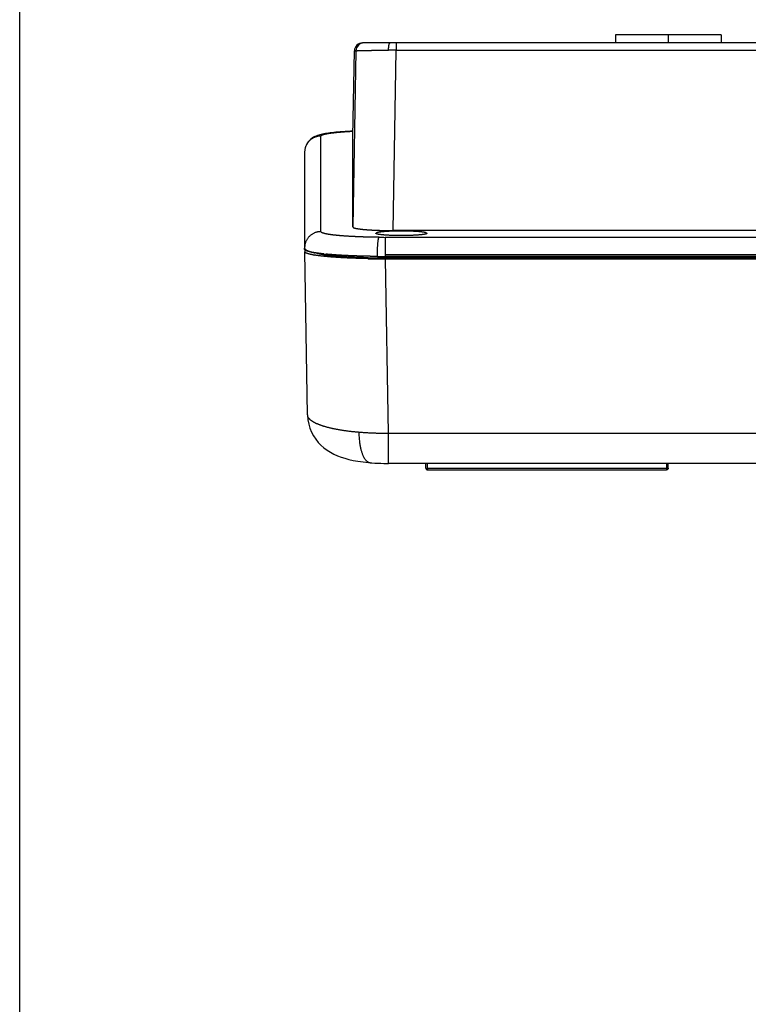
# Model space of a CAD drawing. Extents: x 1333 to 2103, y 209 to 1032.
# Drawn here: x 1333 to 1423, y 810 to 932 of the extents above; entities that cross this region are included whole.
import ezdxf

# ---------------------------------------------------------------- set-up
doc = ezdxf.new("R2010")
doc.units = 0
doc.header["$LTSCALE"] = 15
doc.header["$MEASUREMENT"] = 0
doc.layers.get('0').update_dxf_attribs({"linetype": 'CONTINUOUS'})

msp = doc.modelspace()

# ---------------------------------------------------------------- linework, layer by layer
at = {"color": 7}
msp.add_line((1332.950537383122, 209.360675232022), (1332.950537383122, 997.243023772523), dxfattribs=at)
at = {"color": 7, "linetype": 'Continuous'}
for p, q in [((1510.104372857526, 929.2453913322473), (1375.332717512426, 929.2453913322473)), ((1379.511845013226, 929.2453913322473), (1379.511845013226, 928.3325470749472)), ((1406.608968695226, 930.2453913322473), (1406.591513630326, 929.2453913322473)), ((1419.674058173426, 930.2453913322473), (1406.608969087326, 930.2453913322473)), ((1413.141513630326, 929.2453913322473), (1413.141513630326, 930.2453913322473)), ((1419.674058565426, 930.2453913322473), (1419.691513630326, 929.2453913322473)), ((1374.141513630326, 917.6521564597473), (1374.332874658626, 928.2634243419471)), ((1374.517422197826, 928.2627773269472), (1374.141513630326, 906.4779800725472)), ((1374.332874622726, 928.2634223502472), (1374.332869817226, 928.2627773269472)), ((1374.332869817226, 928.2627773269472), (1374.517422197826, 928.2627773269472)), ((1379.127120069526, 906.0368198046473), (1379.511845013226, 928.3325470749472)), ((1379.511845013226, 928.3325470749472), (1510.090015097226, 928.3325470749472)), ((1371.561509448726, 918.1375909410473), (1371.337905403326, 918.1102321017471)), ((1371.797047049226, 918.1639301449474), (1371.561509448726, 918.1375909410473)), ((1372.046030641026, 918.1893886505474), (1371.797047049226, 918.1639301449474)), ((1372.308842219226, 918.2139448824472), (1372.046030641026, 918.1893886505474)), ((1372.585292453026, 918.2375200563473), (1372.308842219226, 918.2139448824472)), ((1372.875875866026, 918.2601100189471), (1372.585292453026, 918.2375200563473)), ((1373.180494576126, 918.2816570578472), (1372.875875866026, 918.2601100189471)), ((1373.498924135126, 918.3020912530473), (1373.180494576126, 918.2816570578472)), ((1373.831358442526, 918.3213631419472), (1373.498924135126, 918.3020912530473)), ((1374.153878386526, 918.3381556013472), (1373.831358442526, 918.3213631419472)), ((1368.610614711526, 916.9929676431472), (1368.465870012226, 916.7792013915474)), ((1368.769271737526, 917.1764163961471), (1368.610614711526, 916.9929676431472)), ((1368.936830725526, 917.3321950939472), (1368.769271737526, 917.1764163961471)), ((1369.112669250226, 917.4654324344473), (1368.936830725526, 917.3321950939472)), ((1369.286654174226, 917.5739058664473), (1369.112669250226, 917.4654324344473)), ((1369.450557641226, 917.659166463747), (1369.286654174226, 917.5739058664473)), ((1369.607097176326, 917.7281218895472), (1369.450557641226, 917.659166463747)), ((1369.762135620526, 917.7865833585473), (1369.607097176326, 917.7281218895472)), ((1369.914663965326, 917.8363045751472), (1369.762135620526, 917.7865833585473)), ((1370.064615404726, 917.8790724007473), (1369.914663965326, 917.8363045751472)), ((1370.220462069226, 917.9183191349472), (1370.064615404726, 917.8790724007473)), ((1370.176728416326, 905.9045436593473), (1370.176728416326, 917.7172318640472)), ((1370.384618010226, 917.9550222562472), (1370.220462069226, 917.9183191349472)), ((1370.555718232926, 917.9891909597471), (1370.384618010226, 917.9550222562472)), ((1370.736321664226, 918.0216082350472), (1370.555718232926, 917.9891909597471)), ((1370.926466252426, 918.0524458970473), (1370.736321664226, 918.0216082350472)), ((1371.126297469526, 918.0818629601471), (1370.926466252426, 918.0524458970473)), ((1371.337905403326, 918.1102321017471), (1371.126297469526, 918.0818629601471)), ((1374.141520484326, 917.6529137145473), (1374.141513630326, 917.6521564597473)), ((1374.141513630326, 906.4779800725472), (1374.141513630326, 917.6521564597473)), ((1368.198910638826, 916.0264274398472), (1368.176728462326, 915.7252700234473)), ((1368.176728462326, 915.7252700793473), (1368.176728416326, 903.9121542631472)), ((1368.258051940826, 916.2983569671472), (1368.198910638826, 916.0264274398472)), ((1368.347175106126, 916.5462893166472), (1368.258051940826, 916.2983569671472)), ((1368.465870012226, 916.7792013915474), (1368.347175106126, 916.5462893166472)), ((1510.474740040926, 906.0368198046473), (1379.127120069526, 906.0368198046473)), ((1377.073144909526, 905.7502926791473), (1377.074069166626, 905.6257630833472)), ((1512.468982616626, 905.1986872307473), (1378.153698718926, 905.1986872307473)), ((1378.153698718926, 905.1986872307473), (1378.153698718926, 903.7817294131472)), ((1383.208958463826, 905.6258166325472), (1383.209424816526, 905.6883888619473)), ((1383.209424816526, 905.6883888619473), (1383.209882351226, 905.7502926791473)), ((1368.176728416326, 903.9121542631472), (1368.177033026026, 903.8773822736472)), ((1368.179927214126, 903.7140566034471), (1368.177043893826, 903.8760747786472)), ((1368.185151292626, 903.6869332927473), (1368.185151292626, 903.4212044546473)), ((1378.153698718926, 903.7817294131472), (1378.153698718926, 903.0319863490473)), ((1368.185163720226, 903.4198106762472), (1368.185151292626, 903.4212044546473)), ((1368.544507351926, 883.2277411785473), (1368.185163739626, 903.4198082291473)), ((1512.503892746526, 903.0319863490473), (1378.153698718926, 903.0319863490473)), ((1512.507383759426, 902.8336211567472), (1378.153698718926, 902.8336211567472)), ((1378.156364170926, 902.6696175330472), (1378.156364170926, 902.8336211567472)), ((1378.540666044826, 880.9443739860473), (1378.156364170926, 902.5388839188473)), ((1378.156364170926, 902.5388839188473), (1510.719506704126, 902.5388839188473)), ((1510.719506704126, 902.6475043636473), (1378.165457291626, 902.6475043636473)), ((1368.544468317726, 883.2299654925472), (1368.587212031926, 882.6473538292472)), ((1368.587212031926, 882.6473538292472), (1368.687069371926, 882.1039791762472)), ((1368.687069371926, 882.1039791762472), (1368.836683657026, 881.5933168732473)), ((1368.836683657026, 881.5933168732473), (1369.033036987726, 881.1087633297473)), ((1369.033036987726, 881.1087633297473), (1369.272327265126, 880.6522217066473)), ((1369.272327265126, 880.6522217066473), (1369.547486530326, 880.2302775251471)), ((1378.540666044826, 877.2384692115473), (1378.540666044826, 880.9443739860473)), ((1487.776974125026, 880.9443739860473), (1378.540666044826, 880.9443739860473)), ((1369.547486530326, 880.2302775251471), (1369.856505384026, 879.8403303303472)), ((1369.856505384026, 879.8403303303472), (1370.197524486226, 879.4815448325472)), ((1370.197524486226, 879.4815448325472), (1370.562398449126, 879.1589646947473)), ((1370.562398449126, 879.1589646947473), (1370.949761883626, 878.8699894058473)), ((1370.949761883626, 878.8699894058473), (1371.359055638926, 878.6122490792472)), ((1371.359055638926, 878.6122490792472), (1371.783346623826, 878.3868658555473)), ((1371.783346623826, 878.3868658555473), (1372.220039996226, 878.1912411471473)), ((1372.220039996226, 878.1912411471473), (1372.674233165926, 878.0199105835472)), ((1372.674233165926, 878.0199105835472), (1373.152157901426, 877.8686997242472)), ((1373.152157901426, 877.8686997242472), (1373.656326184326, 877.7355704999472)), ((1373.656326184326, 877.7355704999472), (1374.192738108826, 877.6181604366473)), ((1374.192738108826, 877.6181604366473), (1374.771673267626, 877.5145777341472)), ((1374.771673267626, 877.5145777341472), (1375.397485944226, 877.4251468820472)), ((1375.397485944226, 877.4251468820472), (1376.071191136026, 877.3510020407473)), ((1376.071191136026, 877.3510020407473), (1376.285960483326, 877.3317007730473)), ((1376.284174777026, 877.3318507587471), (1376.285960495226, 877.3317007720472)), ((1376.297925156026, 877.3306820667472), (1376.478332352926, 877.3160885240474)), ((1376.478332352926, 877.3160885240474), (1376.852328478026, 877.2900909352472)), ((1376.852328478026, 877.2900909352472), (1377.226698413926, 877.2695675003472)), ((1377.226698413926, 877.2695675003472), (1377.600552236626, 877.2543375664472)), ((1377.600552236626, 877.2543375664472), (1377.972189943626, 877.2442650111473)), ((1377.972189943626, 877.2442650111473), (1378.340510473226, 877.2391883463473)), ((1378.340510473226, 877.2391883463473), (1378.540666044826, 877.2384692219473)), ((1487.776974125026, 877.2384692115473), (1378.540666044826, 877.2384692115473)), ((1383.170327930426, 876.6411291120472), (1383.164978105126, 877.2384692115473)), ((1383.370319909726, 876.5979300451471), (1383.364583190226, 877.2384692115473)), ((1412.918444070526, 877.2384692115473), (1412.912707350926, 876.5979300451471)), ((1413.112699330326, 876.6411291120472), (1413.118049155526, 877.2384692115473)), ((1383.370319909726, 876.5979300451471), (1383.370319909726, 876.4429202560473)), ((1412.912707350926, 876.5979300451471), (1383.370319909726, 876.5979300451471)), ((1383.370319909726, 876.4429202560473), (1412.912707350926, 876.4429202560473)), ((1412.912707350926, 876.5979300451471), (1412.912707350926, 876.4429202560473))]:
    msp.add_line(p, q, dxfattribs=at)
for centre, radius, start, end in [((1375.332713991626, 928.2453915955472), 0.9999953184, 90.00000033720518, 179.0038161103984), ((1375.517269976126, 928.2453931379474), 0.9999981943, 90.00000476330291, 179.0038130519009), ((1378.541734040526, 646.2275499622473), 282.1066641581, 89.80297036260515, 89.99872046740386), ((1378.152665975625, 995.1639964850473), 89.9653086717, 269.5063702024936, 270.0006577183037), ((1371.405343373526, 915.4656548351471), 12.3380232499, 259.6395389922009, 259.7599544342947), ((1371.164881428126, 913.9131084682473), 11.056070814, 259.8500540730947, 260.4752368239002), ((1371.552580047426, 913.0452643953473), 9.9847780155, 257.6978451837044, 257.8639562659936), ((1373.994444961526, 936.2767624111472), 33.31117831, 264.0773134990964, 264.5546346407002), ((1372.738628736526, 917.3231337556473), 14.4535085169, 261.4894334098948, 261.9575172601927), ((1378.112627132026, 997.3702064321473), 94.72227827360001, 268.7383719048023, 269.1445428892015), ((1378.102232296426, 1010.244484970947), 107.7052925943, 268.904436930597, 269.2812515509965), ((1378.157004682826, 1000.132492002747), 97.48491973430001, 269.1427022565988, 269.3089247685056), ((1378.134006507426, 1012.611170564447), 110.0721910386, 269.2801670085958, 269.4152961246949), ((1378.169550860626, 1001.187059086747), 98.53956151610001, 269.3090260149036, 269.7369325343987), ((1378.152300914926, 1014.520526684747), 111.9816348255, 269.4159056066966, 269.7830132658027), ((1378.149744975026, 1015.117525415747), 112.2838954274, 269.505946168704, 269.7610672445989), ((1378.153531018026, 1015.939505326647), 113.105884117, 269.7608857771025, 270.0000849518978), ((1378.166420439926, 1000.457462799547), 97.80995862389999, 269.7368039752972, 269.9994358004992), ((1378.157382485226, 1016.114791790747), 113.5759081998, 269.7834956137014, 269.9994862897018), ((1369.114035493126, 883.2380047272472), 0.5696205846, 181.0322971219014, 187.4961266370999), ((1383.182266378226, 876.6412076111473), 0.0119388563, 179.9582065220008, 195.7806798687024)]:
    msp.add_arc(centre, radius, start, end, dxfattribs=at)
for points, start_tangent, end_tangent in [([(1378.548034062526, 928.3342129757474), (1378.551501385826, 928.4533908205473), (1378.557951069026, 928.5730449202473), (1378.566263732626, 928.6774629068474), (1378.576038036626, 928.7700264992471), (1378.587070575526, 928.8529005326471), (1378.599275979926, 928.9275149012473), (1378.612651154826, 928.9947926918472), (1378.627260655926, 929.0552563529474), (1378.643235188726, 929.1090586540473), (1378.660781760626, 929.1559480427474), (1378.680209161626, 929.1951489892473), (1378.701980880126, 929.2250905104473), (1378.740773255826, 929.2453913322473)], (0.01725298688108682, 0.9998511561445939), (1, 0)), ([(1374.517422197826, 928.2627773269472), (1374.548879295726, 928.2722694083471), (1374.582713796526, 928.2764289628473), (1374.628659619026, 928.2805123481472), (1374.656140193826, 928.2825223377473), (1374.686604007726, 928.2845095430472), (1374.720032367826, 928.2864727447471), (1374.756404761626, 928.2884107381473), (1374.795698870626, 928.2903223340473), (1374.837890583026, 928.2922063595471), (1374.882954009326, 928.2940616584473), (1374.930861497826, 928.2958870923472), (1374.981583651626, 928.2976815411472), (1375.035089346626, 928.2994439037471), (1375.091345750826, 928.3011730987472), (1375.150318344326, 928.3028680649473), (1375.211970940326, 928.3045277624473), (1375.276265707926, 928.3061511728473), (1375.343163194426, 928.3077372998472), (1375.412622350526, 928.3092851702473), (1375.484600554726, 928.3107938341471), (1375.559053640026, 928.3122623660473), (1375.635935920526, 928.3136898645472), (1375.715200219926, 928.3150754539473), (1375.796797900326, 928.3164182838472), (1375.880678891826, 928.3177175303473), (1375.966791723526, 928.3189723962472), (1376.055083555026, 928.3201821113472), (1376.145500208926, 928.3213459336472), (1376.237986203926, 928.3224631487473), (1376.332484788926, 928.3235330711472), (1376.428937978026, 928.3245550444473), (1376.527286585626, 928.3255284414473), (1376.627470263326, 928.3264526648471), (1376.729427536626, 928.3273271475472), (1376.833095842726, 928.3281513530472), (1376.938411568826, 928.3289247753472), (1377.045310091426, 928.3296469401472), (1377.153725815526, 928.3303174041472), (1377.263592215326, 928.3309357560473), (1377.374841874826, 928.3315016162472), (1377.487406529326, 928.3320146377472), (1377.601217106926, 928.3324745055473), (1377.716203771626, 928.3328809375472), (1377.832295965426, 928.3332336843472), (1377.949422452126, 928.3335325295471), (1378.067511360726, 928.3337772896472), (1378.186490229726, 928.3339678145472), (1378.306286051726, 928.3341039873472), (1378.426825317626, 928.3341857244471), (1378.548034062526, 928.3342129757474)], (0.1076761074667523, 0.9941860267982087), (0.9999999999999621, -2.75215796517603e-07)), ([(1370.176728416326, 917.7172318640472), (1370.186750557926, 917.7526544897472), (1370.208376672226, 917.7801326233472), (1370.242070581126, 917.8075122614472), (1370.287781264126, 917.8347519448472), (1370.315121973826, 917.8483064037472), (1370.345439504526, 917.8618104263472), (1370.378722378326, 917.8752588998472), (1370.414957994326, 917.8886467329472), (1370.454132634126, 917.9019688570471), (1370.496231466226, 917.9152202284471), (1370.541238552426, 917.9283958301472), (1370.589136853226, 917.9414906741473), (1370.639908234526, 917.9544998025473), (1370.693533474726, 917.9674182904472), (1370.749992271426, 917.9802412468472), (1370.809263249826, 917.9929638169473), (1370.871323970126, 918.0055811842473), (1370.936150936626, 918.0180885717472), (1371.003719606126, 918.0304812442472), (1371.074004397426, 918.0427545100473), (1371.146978701226, 918.0549037224472), (1371.222614889926, 918.0669242818473), (1371.300884327926, 918.0788116373473), (1371.381757382926, 918.0905612885473), (1371.465203436826, 918.1021687868473), (1371.551190897426, 918.1136297380473), (1371.639687210526, 918.1249398027472), (1371.730658871626, 918.1360946993474), (1371.824071439626, 918.1470902044472), (1371.919889548926, 918.1579221552473), (1372.018076923326, 918.1685864509471), (1372.118596389726, 918.1790790539472), (1372.221409891926, 918.1893959919472), (1372.326478505326, 918.1995333588474), (1372.433762451726, 918.2094873169473), (1372.543221113726, 918.2192540974473), (1372.654813051126, 918.2288300029473), (1372.768496015826, 918.2382114078472), (1372.884226968026, 918.2473947605473), (1373.001962092726, 918.2563765843473), (1373.121656815926, 918.2651534785472), (1373.243265822026, 918.2737221204474), (1373.366743070526, 918.2820792659471), (1373.492041813526, 918.2902217510472), (1373.619114613826, 918.2981464931471), (1373.747913362226, 918.3058504918473), (1373.878389296226, 918.3133308306473), (1374.010493018526, 918.3205846773473), (1374.144174515326, 918.3276092857474), (1374.153696801626, 918.3280978249473)], (-0.1751121282479183, 0.9845484967945889), (0.9986906670650763, 0.05115614838035594)), ([(1370.176728416326, 917.7172318640472), (1370.094163624826, 917.7155333890472), (1369.937839847826, 917.7029681594473), (1369.782985009626, 917.6782393277473), (1369.630551320926, 917.6414989529472), (1369.481476104826, 917.5929729535472), (1369.336676032826, 917.5329597185472), (1369.197041488526, 917.4618282726473), (1369.063431092126, 917.3800160069471), (1368.936666421326, 917.2880259894472), (1368.817526958926, 917.1864238717473), (1368.706745300026, 917.0758344108473), (1368.605002646826, 916.9569376272472), (1368.512924620626, 916.8304646237472), (1368.431077414026, 916.6971930897472), (1368.359964310126, 916.5579425191473), (1368.300022587026, 916.4135691710472), (1368.251620829826, 916.2649608052474), (1368.215056663526, 916.1130312224474), (1368.190554923126, 915.9587146459472), (1368.178266271126, 915.8029599768473), (1368.176729980126, 915.7252700737471)], (-1, 0), (-0.003732650971052531, -0.9999930336340991)), ([(1374.141513630326, 906.4779800725472), (1374.152535655326, 906.4486200069473), (1374.174907765526, 906.4269363726472), (1374.209313832226, 906.4053796457473), (1374.255670503426, 906.3840020495472), (1374.283296344726, 906.3733966301471), (1374.313865475226, 906.3628553735473), (1374.347359378026, 906.3523846652473), (1374.383757764426, 906.3419908477473), (1374.423038586326, 906.3316802170472), (1374.465178049626, 906.3214590185473), (1374.510150628826, 906.3113334439472), (1374.557929082026, 906.3013096264472), (1374.608484467926, 906.2913936381472), (1374.661786162726, 906.2815914854473), (1374.717801879526, 906.2719091059472), (1374.776497687226, 906.2623523646473), (1374.837838031226, 906.2529270504473), (1374.901785755126, 906.2436388728472), (1374.968302123126, 906.2344934578472), (1375.037346843326, 906.2254963454473), (1375.108878092526, 906.2166529853472), (1375.182852541126, 906.2079687344473), (1375.259225379726, 906.1994488532473), (1375.337950346026, 906.1910985024473), (1375.418979753126, 906.1829227403472), (1375.502264517826, 906.1749265192472), (1375.587754191226, 906.1671146827473), (1375.675396988526, 906.1594919630472), (1375.765139820826, 906.1520629773472), (1375.856928327026, 906.1448322257473), (1375.950706907026, 906.1378040882473), (1376.046418755126, 906.1309828220471), (1376.144005894526, 906.1243725590473), (1376.243409212626, 906.1179773034472), (1376.344568496726, 906.1118009291473), (1376.447422470226, 906.1058471773472), (1376.551908830126, 906.1001196544472), (1376.657964284725, 906.0946218300472), (1376.765524591626, 906.0893570341473), (1376.874524597026, 906.0843284561472), (1376.984898275126, 906.0795391418472), (1377.096578767726, 906.0749919923471), (1377.209498425326, 906.0706897622472), (1377.323588847726, 906.0666350573472), (1377.438780925526, 906.0628303339472), (1377.555004881926, 906.0592778965473), (1377.672190315226, 906.0559798971473), (1377.790266241226, 906.0529383334472), (1377.909161136326, 906.0501550478472), (1378.028802980926, 906.0476317263473), (1378.149119302726, 906.0453698972473), (1378.270037221226, 906.0433709309472), (1378.391483491226, 906.0416360379473), (1378.513384547626, 906.0401662694472), (1378.635666549726, 906.0389625156472), (1378.758255426226, 906.0380255056472), (1378.881076919726, 906.0373558070472), (1379.004056632126, 906.0369538255472), (1379.127120069526, 906.0368198046473)], (-0.1178283085892572, -0.9930339821451203), (0.9999999999999457, -3.297196395965821e-07)), ([(1383.197750414626, 905.7555808819473), (1383.182853642926, 905.7621745526471), (1383.154273122126, 905.7724635183472), (1383.118013024126, 905.7835278397472), (1383.090861279126, 905.7908262692472), (1383.061329583326, 905.7980606708472), (1383.029416006726, 905.8052293772472), (1382.999470958326, 905.8114592358472), (1382.963303435026, 905.8184559495472), (1382.924897251426, 905.8253580444473), (1382.884260728926, 905.8321641727473), (1382.841398661426, 905.8388728265473), (1382.796312311426, 905.8454823336472), (1382.754950150226, 905.8511943352472), (1382.705995120726, 905.8575728604472), (1382.655011978226, 905.8638257800473), (1382.602011488726, 905.8699518848472), (1382.574757234826, 905.8729669469473), (1382.547001243426, 905.8759497570472), (1382.518743968226, 905.8789001047472), (1382.489985662826, 905.8818177656472), (1382.460726379626, 905.8847025017473), (1382.408372186826, 905.8896656557473), (1382.377954923926, 905.8924387738473), (1382.347097297326, 905.8951736139472), (1382.315801006926, 905.8978700541472), (1382.284067580726, 905.9005279569473), (1382.251898375926, 905.9031471692472), (1382.219294580026, 905.9057275220472), (1382.186257210126, 905.9082688304474), (1382.152787113526, 905.9107708931472), (1382.118884966126, 905.9132334928472), (1382.084551271726, 905.9156563953472), (1382.023494388826, 905.9197959200472), (1381.988230638826, 905.9220920406472), (1381.952605285626, 905.9243440589472), (1381.916620236826, 905.9265518794473), (1381.880277260326, 905.9287153886472), (1381.843577985626, 905.9308344549472), (1381.806523904626, 905.9329089288473), (1381.769116371926, 905.9349386425472), (1381.731356604526, 905.9369234101472), (1381.693245682426, 905.9388630267472), (1381.654784546726, 905.9407572687471), (1381.625571583126, 905.9421545345472), (1381.586709005426, 905.9439589904473), (1381.547571390526, 905.9457147832472), (1381.508160906326, 905.9474218661472), (1381.468479615626, 905.9490801723472), (1381.428529477526, 905.9506896152473), (1381.388312348826, 905.9522500887472), (1381.347829984626, 905.9537614669473), (1381.307084039526, 905.9552236039472), (1381.266076067126, 905.9566363337472), (1381.224807521226, 905.9579994699473), (1381.183279754626, 905.9593128057473), (1381.151816345426, 905.9602694193472), (1381.110063170826, 905.9614884165474), (1381.068131159626, 905.9626554545472), (1381.026022539026, 905.9637705183472), (1380.983739470326, 905.9648335717472), (1380.941284049726, 905.9658445578472), (1380.898658309926, 905.9668033986472), (1380.855864221226, 905.9677099953471), (1380.812903692226, 905.9685642277473), (1380.769778570426, 905.9693659547472), (1380.726490643226, 905.9701150134472), (1380.683041638026, 905.9708112193473), (1380.650195586626, 905.9713007961473), (1380.606703424426, 905.9719007130473), (1380.563133558726, 905.9724468077472), (1380.519488214826, 905.9729390974472), (1380.475769592526, 905.9733775776472), (1380.431979867526, 905.9737622225472), (1380.388121192526, 905.9740929845472), (1380.344195698326, 905.9743697944473), (1380.300205495126, 905.9745925614473), (1380.256152673326, 905.9747611729473), (1380.212039304726, 905.9748754941472), (1380.167867443426, 905.9749353678473), (1380.134544688626, 905.9749444045472), (1380.090513111826, 905.9749086946473), (1380.046507107626, 905.9748187839472), (1380.002528838126, 905.9746747215473), (1379.958580481325, 905.9744765347473), (1379.914664232026, 905.9742242294473), (1379.870782303626, 905.9739177896473), (1379.826936928726, 905.9735571780473), (1379.783130360926, 905.9731423354473), (1379.739364875826, 905.9726731808472), (1379.695642772426, 905.9721496113473), (1379.651966374826, 905.9715715015473), (1379.619086003526, 905.9710997488472), (1379.575729462626, 905.9704293971473), (1379.532501065426, 905.9697059609472), (1379.489402850826, 905.9689295198472), (1379.446436914726, 905.9681001322473), (1379.403605411026, 905.9672178356471), (1379.360910552426, 905.9662826461472), (1379.318354611826, 905.9652945591473), (1379.275939924026, 905.9642535488473), (1379.233668887025, 905.9631595682473), (1379.191543963826, 905.9620125487472), (1379.149567684526, 905.9608124004473), (1379.118036581926, 905.9598728700472), (1379.076550909326, 905.9585863656472), (1379.035292416926, 905.9572493572472), (1378.994262964426, 905.9558619527472), (1378.953464508026, 905.9544242400473), (1378.912899100926, 905.9529362870472), (1378.872568894226, 905.9513981416472), (1378.832476138626, 905.9498098321473), (1378.792623185526, 905.9481713665473), (1378.753012489326, 905.9464827332473), (1378.713646608926, 905.9447439002473), (1378.674528210526, 905.9429548151471), (1378.645216047326, 905.9415734204473), (1378.606745474226, 905.9397062469473), (1378.568594851826, 905.9377925429472), (1378.530765809626, 905.9358324416472), (1378.493260109726, 905.9338260578472), (1378.456079648126, 905.9317734882472), (1378.419226455226, 905.9296748110473), (1378.382702697226, 905.9275300866473), (1378.346510677526, 905.9253393569472), (1378.310652838826, 905.9231026458473), (1378.275131765726, 905.9208199585473), (1378.239950186826, 905.9184912821473), (1378.179271029226, 905.9143097805472), (1378.145280523026, 905.9118721634471), (1378.111695267226, 905.9093934274473), (1378.078516782026, 905.9068737114472), (1378.045746753626, 905.9043131378472), (1378.013387035726, 905.9017118132473), (1377.981439650126, 905.8990698284472), (1377.949906788726, 905.8963872579473), (1377.918790815526, 905.8936641604473), (1377.888094269026, 905.8909005786472), (1377.857819865526, 905.8880965388473), (1377.805917900226, 905.8830974353472), (1377.777025014326, 905.8802031379473), (1377.748609872126, 905.8772741342472), (1377.720673709226, 905.8743105831472), (1377.693217956026, 905.8713126296473), (1377.666244237926, 905.8682804057473), (1377.613750393226, 905.8621136076472), (1377.563209138926, 905.8558109775472), (1377.520518394426, 905.8501737180472), (1377.473985313126, 905.8436589411472), (1377.429600689326, 905.8370348082473), (1377.387372731826, 905.8303026721472), (1377.347313140826, 905.8234637199473), (1377.309437148326, 905.8165189740473), (1377.278039908426, 905.8103436627473), (1377.244519665626, 905.8032475117471), (1377.213325911526, 905.7960745032473), (1377.184464172126, 905.7888260899473), (1377.157943732826, 905.7815036111472), (1377.122582679326, 905.7703836769473), (1377.073144909526, 905.7502926791473)], (-0.9116443937190488, 0.4109799257879), (-0.8953051828003791, -0.4454532855988153)), ([(1370.176728416326, 905.9045436593473), (1370.094163624826, 905.9028451843473), (1369.937839847826, 905.8902799546473), (1369.782985009626, 905.8655511230472), (1369.630551320926, 905.8288107482473), (1369.481476104826, 905.7802847488473), (1369.336676032826, 905.7202715138473), (1369.197041488526, 905.6491400679473), (1369.063431092126, 905.5673278022472), (1368.936666421326, 905.4753377847472), (1368.817526958926, 905.3737356670472), (1368.706745300026, 905.2631462061472), (1368.605002646826, 905.1442494225472), (1368.512924620626, 905.0177764190473), (1368.431077414026, 904.8845048850472), (1368.359964310126, 904.7452543143473), (1368.300022587026, 904.6008809663473), (1368.251620829826, 904.4522726004473), (1368.215056663526, 904.3003430177473), (1368.190554923126, 904.1460264412472), (1368.178266271126, 903.9902717721473), (1368.176728416326, 903.9121542631472)], (-1, 0), (-0.004516957161494971, -0.9999897984969653)), ([(1377.377582575226, 905.2020268979473), (1377.287970704626, 905.2028451801472), (1377.133428846026, 905.2044691486473), (1376.979282436226, 905.2063589736472), (1376.825589834026, 905.2085139398472), (1376.672409226626, 905.2109332312472), (1376.519798607226, 905.2136159319473), (1376.367815753526, 905.2165610263472), (1376.216518205226, 905.2197673993473), (1376.065963242826, 905.2232338371473), (1375.916207865526, 905.2269590273472), (1375.767308769826, 905.2309415595472), (1375.619322328126, 905.2351799260473), (1375.472304567326, 905.2396725221473), (1375.326311147426, 905.2444176470472), (1375.181397340726, 905.2494135042472), (1375.037618010726, 905.2546582023472), (1374.895027591526, 905.2601497557473), (1374.753680067126, 905.2658860854473), (1374.613628950726, 905.2718650195471), (1374.474927265026, 905.2780842944472), (1374.337627521626, 905.2845415557473), (1374.201781701426, 905.2912343586472), (1374.067441234926, 905.2981601693473), (1373.934656982726, 905.3053163656472), (1373.803479216026, 905.3127002384472), (1373.673957598126, 905.3203089920472), (1373.546141165126, 905.3281397459472), (1373.420078307626, 905.3361895355473), (1373.295816752226, 905.3444553129473), (1373.173403543726, 905.3529339491472), (1373.052885027026, 905.3616222338472), (1372.934306829926, 905.3705168779474), (1372.817713845226, 905.3796145138473), (1372.703150214426, 905.3889116972472), (1372.590659310726, 905.3984049083473), (1372.480283722626, 905.4080905531472), (1372.372065237426, 905.4179649645472), (1372.266044826326, 905.4280244041472), (1372.162262627926, 905.4382650636472), (1372.060757933626, 905.4486830659472), (1371.961569172426, 905.4592744667472), (1371.864733896626, 905.4700352562471), (1371.770288767626, 905.4809613605472), (1371.678269541826, 905.4920486431472), (1371.588711057126, 905.5032929062472), (1371.501647219826, 905.5146898929473), (1371.417110991826, 905.5262352884472), (1371.335134378126, 905.5379247216473), (1371.255748414526, 905.5497537670472), (1371.178983156126, 905.5617179461473), (1371.104867665826, 905.5738127295472), (1371.033430003326, 905.5860335381471), (1370.964697214526, 905.5983757452473), (1370.898695321226, 905.6108346780472), (1370.835449311526, 905.6234056197472), (1370.774983129826, 905.6360838110472), (1370.717319668326, 905.6488644520472), (1370.662480758126, 905.6617427040474), (1370.610487160926, 905.6747136915473), (1370.561358561226, 905.6877725036472), (1370.515113558726, 905.7009141964472), (1370.471769661626, 905.7141337944472), (1370.431343279626, 905.7274262929473), (1370.393849718026, 905.7407866594473), (1370.359303171526, 905.7542098357472), (1370.327716719426, 905.7676907398471), (1370.299102319926, 905.7812242680473), (1370.273470806526, 905.7948052966473), (1370.231194120526, 905.8220892719472), (1370.200950678126, 905.8495013516473), (1370.182786275026, 905.8770000272473), (1370.176728416326, 905.9045436593473)], (-0.9999735769784334, 0.007269480377378193), (-2.080957937771598e-05, 0.9999999997834808)), ([(1376.993404931726, 905.6879723662472), (1376.994116910526, 905.6993561346472), (1377.034636030026, 905.7334684810472), (1377.073144909526, 905.7502926791473)], (-0.1031423185534705, 0.994666608529418), (0.9362212444526156, 0.351411128787345)), ([(1380.141513630326, 905.4136562440473), (1379.987284765226, 905.4139855103472), (1379.791078317826, 905.4153604465473), (1379.596240266526, 905.4178007670472), (1379.403531424126, 905.4212969427473), (1379.213704289026, 905.4258353215473), (1379.027500107126, 905.4313981817472), (1378.845645977026, 905.4379638013472), (1378.668852011426, 905.4455065425473), (1378.497808563426, 905.4539969520472), (1378.333183531626, 905.4634018762472), (1378.175619751426, 905.4736845901472), (1378.025732485226, 905.4848049415473), (1377.884107019826, 905.4967195070471), (1377.751296381026, 905.5093817621473), (1377.627819173826, 905.5227422627472), (1377.514157557826, 905.5367488379474), (1377.410755364226, 905.5513467943473), (1377.318016362826, 905.5664791292472), (1377.236302685126, 905.5820867530473), (1377.165933410426, 905.5981087204473), (1377.107183320026, 905.6144824680473), (1377.060281823926, 905.6311440590473), (1377.025412065426, 905.6480284322472), (1377.002710205526, 905.6650696570472), (1376.993404931726, 905.6879723662472)], (-1, 0), (-0.1031423186444738, 0.9946666085199815)), ([(1377.181451947326, 902.8476320174473), (1377.180568599626, 903.0180036638473), (1377.181303151326, 903.2096676260472), (1377.183538178426, 903.3838842432473), (1377.186928581626, 903.5442404832473), (1377.191258834526, 903.6932047187472), (1377.196389924826, 903.8325709484471), (1377.202232118526, 903.9636909328472), (1377.208729838626, 904.0876063659472), (1377.215852880926, 904.2051285009471), (1377.223591265326, 904.3168874792472), (1377.231952382226, 904.4233625159471), (1377.240959757326, 904.5248986301472), (1377.250653138026, 904.6217125270472), (1377.261089860326, 904.7138881276471), (1377.272347698926, 904.8013602685472), (1377.284529712625, 904.8838825646473), (1377.297772112026, 904.9609712507473), (1377.312257163226, 905.0318087884472), (1377.328235262126, 905.0950736855473), (1377.346065460726, 905.1486210022472), (1377.377582575226, 905.2020268979473)], (-0.009518164127587775, 0.9999547012498318), (0.750554583809135, 0.6608084569094863)), ([(1382.718917044126, 905.5303628891472), (1382.680639571326, 905.5257188114472), (1382.559245789926, 905.5122140607473), (1382.428411135326, 905.4993964957473), (1382.288646496726, 905.4873161670472), (1382.140497633726, 905.4760202466473), (1381.984543044926, 905.4655528431472), (1381.821391708926, 905.4559548303472), (1381.651680706726, 905.4472636869473), (1381.476072733826, 905.4395133504473), (1381.295253512226, 905.4327340848472), (1381.109929113526, 905.4269523621473), (1380.920823200826, 905.4221907589472), (1380.728674203826, 905.4184678687471), (1380.534232434926, 905.4157982287471), (1380.338257159326, 905.4141922634471), (1380.141513630326, 905.4136562440473)], (-0.9923952415078359, -0.1230921794128453), (-1, 0)), ([(1383.291401538526, 905.6877716541472), (1383.291404533726, 905.6859119285473), (1383.263560405726, 905.6517032418473), (1383.231312511826, 905.6347793305473), (1383.186999427326, 905.6180640062472), (1383.130794187926, 905.6016225399472), (1383.062916266526, 905.5855191330472), (1382.983630716026, 905.5698166667472), (1382.893247134326, 905.5545764568473), (1382.792118455426, 905.5398580139472), (1382.718917044126, 905.5303628891472)], (0.04684519084122484, -0.9989021614227539), (-0.9923952415002883, -0.1230921794736946)), ([(1383.209882351226, 905.7502926791473), (1383.197750414626, 905.7555808819473)], (0.8953051828969456, -0.4454532854047286), (-0.9116443939508723, 0.4109799252736644)), ([(1383.209882351226, 905.7502926791473), (1383.241085975126, 905.7371246175472), (1383.270097327626, 905.7201562692472), (1383.291401538526, 905.6877716541472)], (0.9362212443886445, -0.351411128957775), (0.04684519084884584, -0.9989021614223965)), ([(1368.177035828126, 903.8769464201472), (1368.184860967926, 903.8296670559472), (1368.204754360626, 903.7870349142472), (1368.236796178526, 903.7445577950472), (1368.257361126726, 903.7233935472473), (1368.280947391126, 903.7022874400473), (1368.307547788426, 903.6812459012472), (1368.337154217426, 903.6602753390473), (1368.369757661625, 903.6393821401472), (1368.405348191626, 903.6185726675473), (1368.443914968226, 903.5978532586472), (1368.485446245926, 903.5772302236472), (1368.529929376426, 903.5567098433472), (1368.577350812326, 903.5362983670472), (1368.627696111526, 903.5160020112472), (1368.662876422026, 903.5025380545472)], (-0.007773238551981082, 0.9999697879248223), (0.9363141300782885, -0.3511635656154237)), ([(1368.904094975926, 903.3850180484471), (1368.840474870726, 903.3993372553472), (1368.779683927526, 903.4137530186472), (1368.721740558426, 903.4282609719472), (1368.666662313326, 903.4428567213473), (1368.614465873926, 903.4575358460473), (1368.565167049526, 903.4722939000472), (1368.518780771526, 903.4871264135472), (1368.475321089126, 903.5020288940473), (1368.434801165526, 903.5169968280472), (1368.397233273026, 903.5320256819473), (1368.362628790226, 903.5471109038473), (1368.330998198026, 903.5622479249473), (1368.302351076426, 903.5774321605472), (1368.276696102226, 903.5926590116472), (1368.254041045526, 903.6079238663473), (1368.217757221026, 903.6385490831472), (1368.193543557726, 903.6692707109472), (1368.179928472726, 903.7140587739472)], (-0.9767604325178082, 0.2143339857969897), (-0.01959195362306059, 0.9998080592559915)), ([(1368.279467253726, 903.2999772231472), (1368.254473605226, 903.3172053678472), (1368.215981014926, 903.3517783763473), (1368.192861695326, 903.3864625645472), (1368.185164641526, 903.4198106938472)], (-0.8424039231831868, 0.5388465739016772), (-0.019083522699985, 0.9998178929991998)), ([(1369.216526771526, 903.0300658800472), (1369.187768835226, 903.0352613277472), (1369.103811460626, 903.0509467677473), (1369.023355516726, 903.0667759754473), (1368.946432019226, 903.0827428488473), (1368.873070621926, 903.0988412325472), (1368.803299605726, 903.1150649207473), (1368.737145867026, 903.1314076593472), (1368.674634908226, 903.1478631480472), (1368.615790827026, 903.1644250433473), (1368.560636307826, 903.1810869606472), (1368.509192612526, 903.1978424768473), (1368.461479572726, 903.2146851327473), (1368.417515581626, 903.2316084355473), (1368.377317587326, 903.2486058611472), (1368.340901086126, 903.2656708572472), (1368.308280116426, 903.2827968452473), (1368.279467253726, 903.2999772231472)], (-0.9843252297461895, 0.1763628137820189), (-0.8424039233426688, 0.5388465736523517)), ([(1368.662876422026, 903.5025380545472), (1368.680949941226, 903.4958269571473), (1368.737096082926, 903.4757793491473), (1368.796117437526, 903.4558652925472), (1368.857996029826, 903.4360908523472), (1368.922713014926, 903.4164620507473), (1368.990248683026, 903.3969848657473), (1369.036828244326, 903.3840872079473)], (0.9363141300782281, -0.3511635656155848), (0.9648186953017817, -0.2629161181749189)), ([(1369.186468906826, 903.3287930572473), (1369.111733323926, 903.3426829813473), (1369.039744745126, 903.3566866209471), (1368.970524974126, 903.3707997348472), (1368.904094975926, 903.3850180484471)], (-0.9837162521741645, 0.1797285041622939), (-0.9767604325278856, 0.2143339857510655)), ([(1369.036828244326, 903.3840872079473), (1369.060582466226, 903.3776652291473), (1369.133692944426, 903.3585090247473), (1369.209557851726, 903.3395220866472), (1369.288154083526, 903.3207101971473), (1369.369457703226, 903.3020790854473), (1369.425152037226, 903.2897612263473)], (0.9648186952534179, -0.2629161183523986), (0.9770361748388212, -0.2130734921484245)), ([(1369.453443949826, 903.2836344257473), (1369.344089716926, 903.3013711480472), (1369.263928858126, 903.3150210557473), (1369.211981174526, 903.3241565759472)], (0.9656509315905215, -0.2598427953943652), (-0.9840932162722253, 0.1776528685019948)), ([(1370.624007393926, 902.8427184642472), (1370.581334716826, 902.8470990827473), (1370.455276771826, 902.8603885753472), (1370.332199269626, 902.8738952955473), (1370.212149656426, 902.8876140365473), (1370.095174211126, 902.9015395099473), (1369.981318027626, 902.9156663472472), (1369.870624997326, 902.9299891027473), (1369.763137792226, 902.9445022550473), (1369.658897848526, 902.9592002092472), (1369.557945350426, 902.9740772993473), (1369.460319215226, 902.9891277903472), (1369.366057077426, 903.0043458801472), (1369.335390691526, 903.0094547004473)], (-0.9948404958830405, 0.1014514058610638), (-0.9861925906142459, 0.165602458368113)), ([(1370.557184970426, 903.1433987971473), (1370.523584234026, 903.1469063541473), (1370.473567124426, 903.1521973746472), (1370.424011705626, 903.1575239646473), (1370.374919061826, 903.1628860660472), (1370.326290336926, 903.1682836247472), (1370.278126733726, 903.1737165908472), (1370.230429515226, 903.1791849186473), (1370.183200004626, 903.1846885663473), (1370.136439585826, 903.1902274963472), (1370.090149703926, 903.1958016753472), (1370.044331865726, 903.2014110738472), (1369.998987640726, 903.2070556669472), (1369.954118661126, 903.2127354335473), (1369.909726623126, 903.2184503570472), (1369.865813287626, 903.2242004248471), (1369.822380480526, 903.2299856289472), (1369.779430094526, 903.2358059654473), (1369.736964089326, 903.2416614349472), (1369.694984492726, 903.2475520421473), (1369.653493402226, 903.2534777966473), (1369.612492985526, 903.2594387122472), (1369.571985482126, 903.2654348075472), (1369.531973204626, 903.2714661054473), (1369.492458539626, 903.2775326340474), (1369.453443949826, 903.2836344257473)], (-0.9946521083370442, 0.1032820573994972), (-0.9877800003087338, 0.1558546469954554)), ([(1370.599627927026, 903.0287787865473), (1370.515419002826, 903.0416737759472), (1370.429309340526, 903.0554874293473), (1370.346489221126, 903.0694419503473), (1370.266951008326, 903.0835370168473), (1370.190687065626, 903.0977723070472), (1370.117689756526, 903.1121474989473), (1370.047951444626, 903.1266622706472), (1369.986274788826, 903.1402375978472), (1369.927417782726, 903.1539446260473), (1369.871422343026, 903.1677714323472), (1369.818330386426, 903.1817060936472), (1369.767299598526, 903.1959926023471), (1369.719366534626, 903.2103659778472), (1369.674575439826, 903.2248136349473), (1369.632970559026, 903.2393229883472), (1369.594596137326, 903.2538814526472), (1369.563674985426, 903.2666628325472)], (-0.9889690356728645, 0.1481224037081642), (-0.918213552990697, 0.3960856865681976)), ([(1372.360804763226, 902.7029691246473), (1372.307724239126, 902.7063441446472), (1372.150000402926, 902.7166531635473), (1371.994603696026, 902.7272348199473), (1371.841594023626, 902.7380850346473), (1371.691030370626, 902.7491996247472), (1371.542970779226, 902.7605743056472), (1371.397472326026, 902.7722046925472), (1371.254591100626, 902.7840863018473), (1371.114382183526, 902.7962145532473), (1370.976899624926, 902.8085847711473), (1370.842196424326, 902.8211921871473), (1370.710324509426, 902.8340319408472), (1370.624007393926, 902.8427184642472)], (-0.9980123766238326, 0.06301822042591859), (-0.9948404958766024, 0.1014514059241954)), ([(1371.305283448026, 902.9384203670472), (1371.270027144626, 902.9423387401472), (1371.165968649726, 902.9542140421473), (1371.064542149826, 902.9662629989472), (1370.965827292026, 902.9784776732473), (1370.869903723526, 902.9908501277473), (1370.776864753926, 903.0033664307473), (1370.716477233426, 903.0117812079473)], (-0.9939600021905193, 0.1097429453104982), (-0.990158527013829, 0.1399503175480657)), ([(1377.181547985726, 902.8378044331472), (1377.096034611026, 902.8385750230473), (1377.018158558926, 902.8393339637472), (1376.940383251026, 902.8401464669472), (1376.862709750826, 902.8410124633473), (1376.785139136526, 902.8419318906472), (1376.707672501426, 902.8429046929473), (1376.630310953326, 902.8439308210473), (1376.553055615426, 902.8450102323471), (1376.475907625826, 902.8461428907473), (1376.398868138326, 902.8473287667472), (1376.321938321726, 902.8485678373472), (1376.245119360826, 902.8498600859472), (1376.168412456226, 902.8512055025473), (1376.091818824525, 902.8526040835472), (1376.015339698626, 902.8540558318473), (1375.938976327726, 902.8555607568474), (1375.862729977926, 902.8571188744472), (1375.786601932225, 902.8587302071472), (1375.710593490926, 902.8603947837472), (1375.634705971626, 902.8621126399473), (1375.558940710026, 902.8638838177473), (1375.483299059626, 902.8657083658472), (1375.407782392626, 902.8675863398472), (1375.332392099926, 902.8695178019473), (1375.257129591426, 902.8715028210473), (1375.181996296626, 902.8735414729473), (1375.106993665026, 902.8756338405473), (1375.032123166226, 902.8777800134471), (1374.957386290626, 902.8799800886472), (1374.882784549926, 902.8822341699473), (1374.808319477126, 902.8845423687471), (1374.733992627826, 902.8869048035473), (1374.659805579726, 902.8893216004473), (1374.585759934026, 902.8917928931472), (1374.511857315526, 902.8943188229473), (1374.438099373226, 902.8968995389472), (1374.343296185626, 902.9003051687472), (1374.271039999026, 902.9029684545471), (1374.199068153326, 902.9056800411472), (1374.127381195926, 902.9084398039472), (1374.055979714026, 902.9112476247473), (1373.984864334626, 902.9141033914472), (1373.914035724226, 902.9170069979473), (1373.843494588826, 902.9199583439472), (1373.773241673226, 902.9229573354473), (1373.703277761426, 902.9260038838472), (1373.633603676226, 902.9290979068473), (1373.564220279326, 902.9322393274473), (1373.495128471026, 902.9354280748472), (1373.426329190526, 902.9386640833472), (1373.357823415726, 902.9419472935473), (1373.289612163226, 902.9452776512471), (1373.221696488826, 902.9486551080472), (1373.154077487026, 902.9520796210472), (1373.086756291626, 902.9555511530473), (1373.019734075926, 902.9590696723471), (1372.953012052626, 902.9626351527472), (1372.886591474226, 902.9662475737472), (1372.820473633326, 902.9699069203472), (1372.754659863026, 902.9736131833472), (1372.689151537126, 902.9773663588472), (1372.623950070326, 902.9811664487472), (1372.559056919126, 902.9850134606472), (1372.494473581826, 902.9889074075472), (1372.430201599326, 902.9928483085473), (1372.366242555326, 902.9968361882472), (1372.302598077226, 903.0008710770472), (1372.239269836226, 903.0049530112472), (1372.176259548526, 903.0090820331471), (1372.113568975626, 903.0132581908472), (1372.051199925126, 903.0174815384472), (1371.989154251526, 903.0217521363472), (1371.927433856926, 903.0260700507473), (1371.866040691926, 903.0304353544473), (1371.804976756326, 903.0348481263472), (1371.744244100526, 903.0393084519472), (1371.683844825926, 903.0438164231472), (1371.623781086326, 903.0483721384472), (1371.564055088926, 903.0529757031472), (1371.501955730526, 903.0578415515473), (1371.443746796626, 903.0624776102472), (1371.385990079726, 903.0671510075472), (1371.328685598226, 903.0718616073472), (1371.271833432226, 903.0766092784472), (1371.215433723126, 903.0813938942472), (1371.159486673026, 903.0862153325472), (1371.103992544126, 903.0910734759472), (1371.048951658526, 903.0959682112472), (1370.994364397926, 903.1008994298472), (1370.940231202826, 903.1058670274473), (1370.886552572926, 903.1108709040473), (1370.833329066326, 903.1159109642472)], (-0.9999627828450142, 0.008627451817037625), (-0.9954761146434877, 0.09501213172172297)), ([(1372.373021292726, 902.8398075434471), (1372.328046389626, 902.8433056172472), (1372.194871616026, 902.8539547730472), (1372.064388882026, 902.8648321054472), (1371.936678752426, 902.8759325690473), (1371.820741017626, 902.8864226043473), (1371.706885265026, 902.8971256760473), (1371.595186950726, 902.9080342644472), (1371.485721530826, 902.9191408499473), (1371.376637987326, 902.9306450303473), (1371.305283448026, 902.9384203670472)], (-0.9970301659285562, 0.0770120005484596), (-0.9939600021824633, 0.1097429453834634)), ([(1376.042905223926, 902.5588820799472), (1375.851520616926, 902.5627216775472), (1375.661036208526, 902.5668932528472), (1375.471525430026, 902.5713951979473), (1375.283061337626, 902.5762257771473), (1375.095716584026, 902.5813831283473), (1374.909563390326, 902.5868652634472), (1374.724673518226, 902.5926700690474), (1374.541118242626, 902.5987953073471), (1374.358968323726, 902.6052386171473), (1374.178293980126, 902.6119975145472), (1373.999164861426, 902.6190693940473), (1373.821650021826, 902.6264515293473), (1373.645817892926, 902.6341410746472), (1373.471736257726, 902.6421350657473), (1373.299472224526, 902.6504304209471), (1373.129092200726, 902.6590239423472), (1372.960661867826, 902.6679123171473), (1372.794246155326, 902.6770921189473), (1372.629909216126, 902.6865598088473), (1372.467714402126, 902.6963117372472), (1372.360804763226, 902.7029691246473)], (-0.9998166951274213, 0.01914617832574331), (-0.9980123766231596, 0.06301822043657684)), ([(1376.027052401926, 902.6708913496473), (1375.971694790926, 902.6721288035473), (1375.806262960026, 902.6760270085473), (1375.631934666126, 902.6804644060472), (1375.458868473726, 902.6852115363473), (1375.287165474725, 902.6902662440473), (1375.116926760726, 902.6956263734472), (1374.948253423726, 902.7012897688472), (1374.781246555326, 902.7072542747472), (1374.627970666926, 902.7130505069473), (1374.475883595626, 902.7191125207473), (1374.325049315926, 902.7254363097472), (1374.175531802526, 902.7320178676472), (1374.024714812926, 902.7389797905472), (1373.875396757526, 902.7462005586473), (1373.727645164126, 902.7536759430473), (1373.581527560726, 902.7614017147472), (1373.437111475426, 902.7693736450473), (1373.294464436026, 902.7775875049473), (1373.153653970626, 902.7860390655472), (1373.014747607226, 902.7947240979473), (1372.877812873726, 902.8036383731472), (1372.742917298126, 902.8127776624473), (1372.602149795526, 902.8227120165473), (1372.463832637726, 902.8328896833473), (1372.373021292726, 902.8398075434471)], (-0.999756925475454, 0.02204744801258826), (-0.9970301659288542, 0.07701200054460051)), ([(1378.153698718926, 903.0319863490473), (1378.153698718926, 902.9109502184472), (1378.153698718926, 902.8336211567472)], (0, -1), (-0.1095520602337328, -0.9939810592252474)), ([(1374.877973333826, 881.0791956323471), (1374.825013337826, 881.0837544161473), (1374.642106534126, 881.1001438056472), (1374.460727077726, 881.1174027014472), (1374.280945959626, 881.1355243485473), (1374.102833545426, 881.1545016541472), (1373.926459547426, 881.1743271907472), (1373.751892997626, 881.1949931985473), (1373.579202220726, 881.2164915891473), (1373.408454806826, 881.2388139479473), (1373.239717585926, 881.2619515383473), (1373.073056601026, 881.2858953041473), (1372.908537082326, 881.3106358740473), (1372.746223422026, 881.3361635646473), (1372.586179149026, 881.3624683844472), (1372.428466903926, 881.3895400379473), (1372.273148414626, 881.4173679294472), (1372.120284471926, 881.4459411671473), (1371.969934906226, 881.4752485677473), (1371.822158563526, 881.5052786602473), (1371.677013283026, 881.5360196912471), (1371.534555873726, 881.5674596286473), (1371.394842092826, 881.5995861671473), (1371.257926623826, 881.6323867324472), (1371.123863054726, 881.6658484866473), (1370.992703857326, 881.6999583329473), (1370.864500366826, 881.7347029208472), (1370.739302761426, 881.7700686515473), (1370.617160042926, 881.8060416830473), (1370.498120017526, 881.8426079356472), (1370.382229276826, 881.8797530974473), (1370.269533179926, 881.9174626300472), (1370.160075835726, 881.9557217741473), (1370.053900085126, 881.9945155551471), (1369.951047485026, 882.0338287895472), (1369.851558291326, 882.0736460901471), (1369.755471443626, 882.1139518727473), (1369.662824550026, 882.1547303617472), (1369.573653872026, 882.1959655967472), (1369.487994310626, 882.2376414383473), (1369.405879392526, 882.2797415749473), (1369.327341257226, 882.3222495285473), (1369.252410644126, 882.3651486619473), (1369.181116880826, 882.4084221845471), (1369.113487871226, 882.4520531591472), (1369.049550085126, 882.4960245089472), (1368.989328547526, 882.5403190237472), (1368.932846828726, 882.5849193667472), (1368.880127035526, 882.6298080817472), (1368.831189802126, 882.6749675994472), (1368.786054282426, 882.7203802444473), (1368.744738142226, 882.7660282427472), (1368.707257552426, 882.8118937277472), (1368.673627182826, 882.8579587478472), (1368.643860196126, 882.9042052735473), (1368.617968243126, 882.9506152041473), (1368.595961457726, 882.9971703749472), (1368.577848453226, 883.0438525644472), (1368.563636319026, 883.0906435015473), (1368.553330617826, 883.1375248724473), (1368.549283066626, 883.1636925001471)], (0.9965776426602447, -0.08266197523498735), (-0.1302906273443958, 0.9914758456090617)), ([(1374.877973333826, 881.0791956323471), (1374.885513272025, 880.8144143842472), (1374.903155494226, 880.4841219628472), (1374.927571638426, 880.1850950796473), (1374.957496076626, 879.9120562042472), (1374.992052970026, 879.6611432273472), (1375.030621789126, 879.4294323341472), (1375.072758357726, 879.2146552912471), (1375.118145919126, 879.0150221580473), (1375.166563577126, 878.8291052076472), (1375.217865382326, 878.6557604661472), (1375.271966278326, 878.4940735513472), (1375.328832689526, 878.3433219671473), (1375.388476414726, 878.2029490968473), (1375.450951020526, 878.0725469805473), (1375.516350266626, 877.9518461435473), (1375.584808329926, 877.8407115539472), (1375.656501786525, 877.7391444322473), (1375.731653484026, 877.6472902272473), (1375.810538642926, 877.5654537341472), (1375.893493788526, 877.4941231828473), (1375.980929507026, 877.4340063850473), (1376.073348644926, 877.3860840239472), (1376.171372633426, 877.3516885580473), (1376.275780517826, 877.3326232958473), (1376.284174829526, 877.3318513748471)], (0.0177905295961336, -0.9998417360045986), (0.9963829571540758, -0.0849764831756372)), ([(1378.540666044826, 880.9443739860473), (1378.351559882426, 880.9432293588472), (1378.153806911826, 880.9429423467471), (1377.956206824926, 880.9435863689472), (1377.758836961526, 880.9451611733473), (1377.561774571126, 880.9476661436472), (1377.365096783226, 880.9511002992472), (1377.168880576626, 880.9554622961472), (1376.973202749326, 880.9607504270472), (1376.778139888726, 880.9669626222473), (1376.583768341726, 880.9740964502473), (1376.390164184326, 880.9821491190473), (1376.197403192326, 880.9911174766472), (1376.005560811626, 881.0009980129473), (1375.814712128226, 881.0117868608472), (1375.624931839626, 881.0234797976472), (1375.436294224926, 881.0360722466472), (1375.248873116026, 881.0495592792472), (1375.062741868626, 881.0639356168473), (1374.877973333826, 881.0791956323471)], (-0.9999657168660826, -0.008280404126706978), (-0.9963819979204996, 0.0849877298199781)), ([(1383.170327525126, 876.6412163197473), (1383.173249879226, 876.6096200735473), (1383.190340611826, 876.5577670247472), (1383.221438140426, 876.5125409822472), (1383.264122315826, 876.4774616393473), (1383.315071264126, 876.4552590278472), (1383.370319909726, 876.4476610546473)], (0.008938394882671912, -0.9999600517505295), (1, 0)), ([(1383.170777500426, 876.6379607702472), (1383.190347464326, 876.6217695820471), (1383.221443808926, 876.6116133332473), (1383.264126359126, 876.6038935295472), (1383.315073367626, 876.5992109607473), (1383.370319909726, 876.5979300451471)], (0.2716899123666662, -0.9623848458481635), (0.9999638525201053, 0.008502567444552078)), ([(1413.112699735526, 876.6412163197473), (1413.109777381526, 876.6096200735473), (1413.092686648826, 876.5577670247472), (1413.061589120326, 876.5125409822472), (1413.018904944926, 876.4774616393473), (1412.967955996626, 876.4552590278472), (1412.912707350926, 876.4476610546473)], (-0.008938394882671912, -0.9999600517505295), (-1, 0)), ([(1412.912707350926, 876.5979300451471), (1412.946799740226, 876.5982986774472), (1412.999911034926, 876.6016907471472), (1413.046235748026, 876.6082914822472), (1413.082168682526, 876.6175871836472), (1413.112699451426, 876.6411291112472)], (0.9999638525198123, -0.008502567479001048), (0.006181233302672032, 0.9999808959949474))]:
    msp.add_spline(points, degree=3, dxfattribs=dict(at, start_tangent=start_tangent, end_tangent=end_tangent))

doc.saveas('drawing.dxf')
